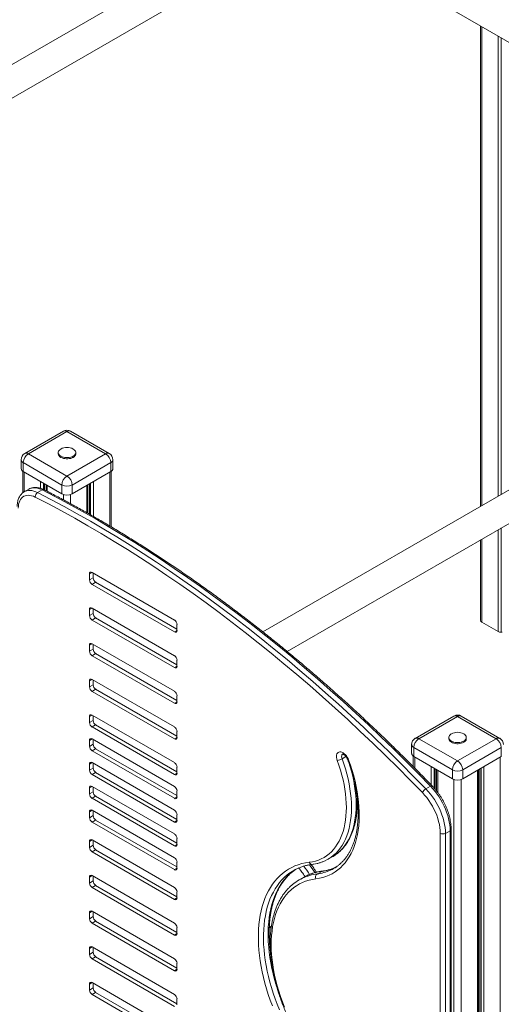
# Model space of a CAD drawing. Units: millimetres. Extents: x -5104 to 11657, y -5878 to 1884.
# Drawn here: x 8819 to 9481, y -4405 to -3053 of the extents above; entities that cross this region are included whole.
import ezdxf

# ---------------------------------------------------------------- set-up
doc = ezdxf.new("R2010")
doc.units = ezdxf.units.MM

msp = doc.modelspace()

# ---------------------------------------------------------------- linework, layer by layer
at = {"color": 7, "linetype": 'Continuous', "lineweight": 15}
for p, q in [((9468.3, -2733.7), (8141.1, -3499.9)), ((8706.2, -3219.8), (9488.3, -2768.4)), ((9359.9, -3007.9), (9501.4, -3089.5)), ((9452.4, -3061.2), (9452.4, -3721.3)), ((10315.7, -3222.9), (9153.6, -3893.8)), ((8879.4, -3618), (8826.4, -3648.6)), ((8884.4, -3618.5), (8831.4, -3649.1)), ((8937.5, -3649.1), (8884.4, -3618.5)), ((8942.5, -3648.6), (8889.4, -3618)), ((9186.9, -3920.7), (9711.7, -3617.8)), ((8831.4, -3649.1), (8884.4, -3679.7)), ((8872.4, -3647.5), (8872.4, -3649.1)), ((8884.4, -3679.7), (8937.5, -3649.1)), ((8896.4, -3649.1), (8896.4, -3647.5)), ((8821.4, -3657.3), (8821.4, -3669.5)), ((8877.4, -3692), (8824.3, -3661.3)), ((8824.3, -3661.3), (8824.3, -3673.6)), ((8944.5, -3661.3), (8891.5, -3692)), ((8944.5, -3661.3), (8944.5, -3673.6)), ((8947.5, -3669.5), (8947.5, -3657.3)), ((8823.7, -3673.2), (8823.7, -3702.7)), ((8824.3, -3673.6), (8877.4, -3704.2)), ((8891.5, -3704.2), (8944.5, -3673.6)), ((8945.2, -3749.5), (8945.2, -3673.2)), ((8855.7, -3691.7), (8855.7, -3699.9)), ((8877.4, -3692), (8877.4, -3704.2)), ((8891.5, -3692), (8891.5, -3704.2)), ((8913.2, -3730.9), (8913.2, -3691.7)), ((8832.1, -3697.7), (8825.7, -3701.3)), ((8844.1, -3702.4), (8850.4, -3698.7)), ((9452.4, -3767.5), (9452.4, -3877.6)), ((9032, -3877.5), (8918.9, -3812.1)), ((8920.3, -3813), (8920.3, -3819.5)), ((8915.3, -3814.2), (8915.3, -3822.4)), ((8920.3, -3819.5), (8915.3, -3822.4)), ((8923.8, -3825.6), (8918.9, -3828.5)), ((8923.8, -3825.6), (9035.5, -3890.1)), ((8918.9, -3828.5), (9032, -3893.8)), ((8915.3, -3863.2), (8915.3, -3871.3)), ((9032, -3926.5), (8918.9, -3861.1)), ((8920.3, -3862), (8920.3, -3868.5)), ((8920.3, -3868.5), (8915.3, -3871.3)), ((8923.8, -3874.6), (8918.9, -3877.5)), ((8918.9, -3877.5), (9032, -3942.8)), ((8923.8, -3874.6), (9035.5, -3939.1)), ((9454.5, -3880.5), (9476.8, -3893.4)), ((9035.5, -3891.8), (9035.5, -3883.6)), ((9480.9, -3894.2), (9482.4, -3894.1)), ((8915.3, -3912.2), (8915.3, -3920.3)), ((8920.3, -3917.5), (8915.3, -3920.3)), ((9032, -3975.4), (8918.9, -3910.1)), ((8920.3, -3910.9), (8920.3, -3917.5)), ((8923.8, -3923.6), (8918.9, -3926.5)), ((8918.9, -3926.5), (9032, -3991.8)), ((8923.8, -3923.6), (9035.5, -3988.1)), ((9035.5, -3940.7), (9035.5, -3932.6)), ((8915.3, -3961.2), (8915.3, -3969.3)), ((9032, -4024.4), (8918.9, -3959.1)), ((8920.3, -3959.9), (8920.3, -3966.5)), ((8920.3, -3966.5), (8915.3, -3969.3)), ((8923.8, -3972.6), (8918.9, -3975.5)), ((8918.9, -3975.5), (9032, -4040.8)), ((8923.8, -3972.6), (9035.5, -4037.1)), ((9035.5, -3989.7), (9035.5, -3981.6)), ((8915.3, -4010.2), (8915.3, -4018.3)), ((8920.3, -4015.5), (8915.3, -4018.3)), ((9032, -4073.4), (8918.9, -4008.1)), ((8920.3, -4008.9), (8920.3, -4015.5)), ((9416, -4009.4), (9362.9, -4040)), ((9421, -4009.9), (9367.9, -4040.5)), ((9474, -4040.5), (9421, -4009.9)), ((9479, -4040), (9426, -4009.4)), ((8923.8, -4021.6), (8918.9, -4024.4)), ((8918.9, -4024.4), (9032, -4089.8)), ((8923.8, -4021.6), (9035.5, -4086.1)), ((9035.5, -4038.7), (9035.5, -4030.6)), ((8915.3, -4042.8), (8915.3, -4051)), ((9032, -4106.1), (8918.9, -4040.8)), ((8920.3, -4041.6), (8920.3, -4048.1)), ((9367.9, -4040.5), (9421, -4071.1)), ((9409, -4038.8), (9409, -4040.5)), ((9421, -4071.1), (9474, -4040.5)), ((9433, -4040.5), (9433, -4038.8)), ((8920.3, -4048.1), (8915.3, -4051)), ((8923.8, -4054.3), (8918.9, -4057.1)), ((8918.9, -4057.1), (9032, -4122.4)), ((8923.8, -4054.3), (9035.5, -4118.7)), ((9357.9, -4048.6), (9357.9, -4060.9)), ((9413.9, -4083.3), (9360.9, -4052.7)), ((9360.9, -4052.7), (9360.9, -4065)), ((9481.1, -4052.7), (9428.1, -4083.3)), ((9481.1, -4052.7), (9481.1, -4065)), ((9360.2, -4064.6), (9360.2, -4079)), ((9360.9, -4065), (9413.9, -4095.6)), ((9428.1, -4095.6), (9481.1, -4065)), ((8915.3, -4075.5), (8915.3, -4083.6)), ((8920.3, -4080.8), (8915.3, -4083.6)), ((9032, -4138.8), (8918.9, -4073.4)), ((8920.3, -4074.3), (8920.3, -4080.8)), ((9035.5, -4087.7), (9035.5, -4079.6)), ((9392.2, -4083.1), (9392.2, -4112.4)), ((9413.9, -4083.3), (9413.9, -4095.6)), ((9428.1, -4083.3), (9428.1, -4095.6)), ((9449.7, -5549.6), (9449.7, -4083.1)), ((8923.8, -4086.9), (8918.9, -4089.8)), ((8918.9, -4089.8), (9032, -4155.1)), ((8923.8, -4086.9), (9035.5, -4151.4)), ((8915.3, -4108.1), (8915.3, -4116.3)), ((9032, -4171.4), (8918.9, -4106.1)), ((8920.3, -4106.9), (8920.3, -4113.5)), ((9377.5, -4109.5), (9383.9, -4105.9)), ((8920.3, -4113.5), (8915.3, -4116.3)), ((8923.8, -4119.6), (8918.9, -4122.4)), ((8918.9, -4122.4), (9032, -4187.7)), ((8923.8, -4119.6), (9035.5, -4184.1)), ((9035.5, -4120.4), (9035.5, -4112.2)), ((9032, -4204.1), (8918.9, -4138.8)), ((8915.3, -4140.8), (8915.3, -4149)), ((8920.3, -4146.1), (8915.3, -4149)), ((8923.8, -4152.2), (8918.9, -4155.1)), ((8920.3, -4139.6), (8920.3, -4146.1)), ((8923.8, -4152.2), (9035.5, -4216.7)), ((9035.5, -4153), (9035.5, -4144.9)), ((8918.9, -4155.1), (9032, -4220.4)), ((9412.2, -5052.7), (9412.2, -4164.8)), ((9035.5, -4185.7), (9035.5, -4177.5)), ((9397.3, -5058.4), (9397.3, -4170.5)), ((9404.3, -4170.5), (9410.7, -4166.9)), ((9404.3, -4170.5), (9404.3, -5058.4)), ((9410.7, -5054.7), (9410.7, -4166.9)), ((8915.3, -4181.6), (8915.3, -4189.8)), ((8920.3, -4186.9), (8915.3, -4189.8)), ((9032, -4244.9), (8918.9, -4179.6)), ((8920.3, -4180.4), (8920.3, -4186.9)), ((8923.8, -4193.1), (8918.9, -4195.9)), ((8918.9, -4195.9), (9032, -4261.2)), ((8923.8, -4193.1), (9035.5, -4257.6)), ((9243.2, -4206), (9249.6, -4202.3)), ((9035.5, -4218.4), (9035.5, -4210.2)), ((9197.9, -4220.5), (9199, -4219.8)), ((9253.9, -4217), (9253.3, -4217.3)), ((8915.3, -4230.6), (8915.3, -4238.8)), ((9032, -4293.9), (8918.9, -4228.6)), ((8920.3, -4229.4), (8920.3, -4235.9)), ((9209.6, -4230.8), (9203.3, -4234.5)), ((9228, -4226.4), (9234.4, -4222.7)), ((8920.3, -4235.9), (8915.3, -4238.8)), ((8923.8, -4242.1), (8918.9, -4244.9)), ((8918.9, -4244.9), (9032, -4310.2)), ((8923.8, -4242.1), (9035.5, -4306.6)), ((9035.5, -4259.2), (9035.5, -4251)), ((8915.3, -4279.6), (8915.3, -4287.8)), ((8920.3, -4284.9), (8915.3, -4287.8)), ((9032, -4342.9), (8918.9, -4277.6)), ((8920.3, -4278.4), (8920.3, -4284.9)), ((8923.8, -4291), (8918.9, -4293.9)), ((8918.9, -4293.9), (9032, -4359.2)), ((8923.8, -4291), (9035.5, -4355.5)), ((9035.5, -4308.2), (9035.5, -4300)), ((9162.4, -4299.6), (9164.8, -4301)), ((9032, -4391.9), (8918.9, -4326.6)), ((8920.3, -4327.4), (8920.3, -4333.9)), ((9163.5, -4319.9), (9162.7, -4320.4)), ((8915.3, -4328.6), (8915.3, -4336.8)), ((8920.3, -4333.9), (8915.3, -4336.8)), ((8923.8, -4340), (8918.9, -4342.9)), ((8923.8, -4340), (9035.5, -4404.5)), ((8918.9, -4342.9), (9032, -4408.2)), ((9035.5, -4357.2), (9035.5, -4349)), ((8915.3, -4377.6), (8915.3, -4385.8)), ((9032, -4440.9), (8918.9, -4375.6)), ((8920.3, -4376.4), (8920.3, -4382.9)), ((8920.3, -4382.9), (8915.3, -4385.8)), ((8923.8, -4389), (8918.9, -4391.9)), ((8918.9, -4391.9), (9032, -4457.2)), ((8923.8, -4389), (9035.5, -4453.5)), ((9035.5, -4406.2), (9035.5, -4398))]:
    msp.add_line(p, q, dxfattribs=at)
at = {"color": 8, "linetype": 'Continuous', "lineweight": 15}
for p, q in [((9454.5, -3062.4), (9454.5, -3720.1)), ((9476.8, -3075.3), (9476.8, -3707.2)), ((9480.9, -3077.7), (9480.9, -3704.8)), ((8825.8, -3674.4), (8825.8, -3701.3)), ((8943.1, -3674.4), (8943.1, -3748.3)), ((8848.1, -3687.3), (8848.1, -3696.5)), ((8852.2, -3689.7), (8852.2, -3698.1)), ((8853.7, -3690.5), (8853.7, -3698.9)), ((8915.2, -3690.5), (8915.2, -3732.1)), ((8916.7, -3689.7), (8916.7, -3732.9)), ((8920.8, -3687.3), (8920.8, -3735.2)), ((8857.2, -3692.5), (8857.2, -3700.7)), ((8879.5, -3705.1), (8879.5, -3712.4)), ((8889.4, -3705.1), (8889.4, -3717.7)), ((8911.7, -3692.5), (8911.7, -3730.1)), ((9476.8, -3753.4), (9476.8, -3893.4)), ((9480.9, -3751), (9480.9, -3894.2)), ((9454.5, -3766.3), (9454.5, -3880.5)), ((8918.9, -3812.1), (8915.3, -3814.2)), ((8918.9, -3861.1), (8915.3, -3863.2)), ((9035.5, -3891.8), (9032, -3893.8)), ((8918.9, -3910.1), (8915.3, -3912.2)), ((9035.5, -3940.7), (9032, -3942.8)), ((8918.9, -3959.1), (8915.3, -3961.2)), ((9035.5, -3989.7), (9032, -3991.8)), ((8918.9, -4008.1), (8915.3, -4010.2)), ((8918.9, -4040.8), (8915.3, -4042.8)), ((9035.5, -4038.7), (9032, -4040.8)), ((9262.4, -4068.2), (9267.7, -4065.1)), ((9362.3, -4065.8), (9362.3, -4081)), ((9479.7, -4065.8), (9479.7, -5533.5)), ((8918.9, -4073.4), (8915.3, -4075.5)), ((9384.6, -4078.7), (9384.6, -4103.8)), ((9388.7, -4081), (9388.7, -4108.2)), ((9390.2, -4081.9), (9390.2, -4109.9)), ((9393.7, -4083.9), (9393.7, -4114.3)), ((9448.3, -4083.9), (9448.3, -5551.6)), ((9451.7, -4081.9), (9451.7, -5547.2)), ((9453.2, -4081), (9453.2, -5547.2)), ((9457.3, -4078.7), (9457.3, -5546.4)), ((9035.5, -4087.7), (9032, -4089.8)), ((9416, -4096.5), (9416, -5564.5)), ((9425.9, -4096.5), (9425.9, -5564.5)), ((8918.9, -4106.1), (8915.3, -4108.1)), ((9035.5, -4120.4), (9032, -4122.4)), ((8918.9, -4138.8), (8915.3, -4140.8)), ((9035.5, -4153), (9032, -4155.1)), ((8918.9, -4179.6), (8915.3, -4181.6)), ((9035.5, -4185.7), (9032, -4187.7)), ((9035.5, -4218.4), (9032, -4220.4)), ((8918.9, -4228.6), (8915.3, -4230.6)), ((9035.5, -4259.2), (9032, -4261.2)), ((8918.9, -4277.6), (8915.3, -4279.6)), ((9162.5, -4298), (9165, -4299.4)), ((9035.5, -4308.2), (9032, -4310.2)), ((9163.8, -4310.9), (9162.3, -4311.8)), ((8918.9, -4326.6), (8915.3, -4328.6)), ((9163.6, -4315.8), (9162.4, -4316.5)), ((9163.6, -4317.5), (9162.5, -4318.1)), ((9163.5, -4321.5), (9162.8, -4322)), ((9035.5, -4357.2), (9032, -4359.2)), ((8918.9, -4375.6), (8915.3, -4377.6))]:
    msp.add_line(p, q, dxfattribs=at)
at = {"color": 7, "linetype": 'Continuous', "lineweight": 15, "flags": 128}
for points in [[(8875.9, -3642.6), (8874.6, -3643.5), (8873.6, -3644.5), (8872.9, -3645.7), (8872.5, -3646.9), (8872.5, -3648.1), (8872.9, -3649.3), (8873.6, -3650.4), (8874.6, -3651.4), (8876, -3652.4)], [(8876, -3652.4), (8877.6, -3653.1), (8879.4, -3653.7), (8881.3, -3654.1), (8883.4, -3654.4), (8885.5, -3654.4), (8887.6, -3654.1), (8889.5, -3653.7), (8891.3, -3653.1), (8892.9, -3652.4), (8894.3, -3651.4), (8895.3, -3650.4), (8896, -3649.3), (8896.4, -3648.1), (8896.4, -3646.9), (8896, -3645.7), (8895.3, -3644.5), (8894.3, -3643.5), (8893, -3642.6)], [(8876, -3654), (8877.6, -3654.8), (8879.4, -3655.4), (8881.3, -3655.8), (8883.4, -3656), (8885.5, -3656), (8887.6, -3655.8), (8889.5, -3655.4), (8891.3, -3654.8), (8892.9, -3654), (8894.3, -3653.1), (8895.3, -3652), (8896, -3650.9), (8896.4, -3649.7), (8896.4, -3649.1)], [(8844.1, -3702.4), (8862.2, -3711.8), (8880.3, -3721.5), (8898.5, -3731.5), (8916.6, -3741.9), (8934.8, -3752.5), (8952.9, -3763.4), (8971.1, -3774.7), (8989.2, -3786.2), (9007.3, -3798), (9025.4, -3810.1), (9043.5, -3822.5), (9061.6, -3835.2), (9079.6, -3848.2), (9097.6, -3861.5), (9115.5, -3875), (9133.4, -3888.8), (9151.3, -3902.9), (9169.1, -3917.3), (9186.8, -3931.9), (9204.5, -3946.8), (9222.2, -3961.9), (9239.7, -3977.4), (9257.2, -3993), (9274.7, -4008.9), (9292, -4025.1), (9309.3, -4041.5), (9326.5, -4058.2), (9343.6, -4075.1), (9360.6, -4092.2), (9377.5, -4109.5)], [(9383.9, -4105.9), (9367, -4088.5), (9350, -4071.4), (9332.9, -4054.5), (9315.7, -4037.8), (9298.4, -4021.4), (9281, -4005.3), (9263.6, -3989.3), (9246.1, -3973.7), (9228.5, -3958.3), (9210.9, -3943.1), (9193.2, -3928.2), (9175.4, -3913.6), (9157.6, -3899.2), (9139.8, -3885.1), (9121.9, -3871.3), (9103.9, -3857.8), (9085.9, -3844.5), (9067.9, -3831.6), (9049.9, -3818.9), (9031.8, -3806.5), (9013.7, -3794.3), (8995.6, -3782.5), (8977.5, -3771), (8959.3, -3759.8), (8941.2, -3748.8), (8923, -3738.2), (8904.9, -3727.9), (8886.7, -3717.8), (8868.6, -3708.1), (8850.4, -3698.7)], [(8840.7, -3708.6), (8838.3, -3707.5), (8835.8, -3706.7), (8833.4, -3706.2), (8831.2, -3706.1), (8829, -3706.2), (8826.9, -3706.7), (8825.1, -3707.5), (8823.3, -3708.6), (8821.8, -3710), (8820.5, -3711.7), (8819.4, -3713.7), (8818.6, -3715.9), (8817.9, -3718.3), (8817.6, -3720.9), (8817.4, -3723.7)], [(9372.7, -4114.6), (9355.8, -4097.3), (9338.9, -4080.2), (9321.8, -4063.4), (9304.6, -4046.8), (9287.4, -4030.4), (9270.1, -4014.3), (9252.7, -3998.4), (9235.3, -3982.8), (9217.8, -3967.4), (9200.2, -3952.3), (9182.5, -3937.5), (9164.8, -3922.9), (9147.1, -3908.6), (9129.3, -3894.5), (9111.4, -3880.8), (9093.5, -3867.2), (9075.6, -3854), (9057.6, -3841.1), (9039.6, -3828.4), (9021.6, -3816.1), (9003.5, -3804), (8985.5, -3792.2), (8967.4, -3780.7), (8949.3, -3769.5), (8931.2, -3758.6), (8913.1, -3748), (8895, -3737.7), (8876.9, -3727.7), (8858.8, -3718), (8840.7, -3708.6)], [(9412.4, -4034), (9411.1, -4034.9), (9410.1, -4035.9), (9409.4, -4037.1), (9409, -4038.2), (9409, -4039.4), (9409.4, -4040.6), (9410.1, -4041.8), (9411.1, -4042.8), (9412.5, -4043.7)], [(9412.5, -4043.7), (9414.1, -4044.5), (9415.9, -4045.1), (9417.9, -4045.5), (9419.9, -4045.7), (9422, -4045.7), (9424.1, -4045.5), (9426.1, -4045.1), (9427.9, -4044.5), (9429.5, -4043.7), (9430.8, -4042.8), (9431.9, -4041.8), (9432.6, -4040.6), (9432.9, -4039.4), (9432.9, -4038.2), (9432.6, -4037.1), (9431.9, -4035.9), (9430.8, -4034.9), (9429.5, -4034)], [(9412.5, -4045.4), (9414.1, -4046.2), (9415.9, -4046.8), (9417.9, -4047.2), (9419.9, -4047.4), (9422, -4047.4), (9424.1, -4047.2), (9426.1, -4046.8), (9427.9, -4046.2), (9429.5, -4045.4), (9430.8, -4044.5), (9431.9, -4043.4), (9432.6, -4042.3), (9432.9, -4041.1), (9433, -4040.5)], [(9217.2, -4210.2), (9221.5, -4209.5), (9225.8, -4208.5), (9229.8, -4207.2), (9233.7, -4205.5), (9237.5, -4203.5), (9241, -4201.2), (9244.4, -4198.6), (9247.6, -4195.7), (9250.5, -4192.5), (9253.3, -4189.1), (9255.8, -4185.3), (9258.2, -4181.3), (9260.3, -4177), (9262.1, -4172.5), (9263.7, -4167.8), (9265.1, -4162.8), (9266.2, -4157.6), (9267.1, -4152.2), (9267.7, -4146.6), (9268.1, -4140.9), (9268.2, -4135), (9268.1, -4128.9), (9267.7, -4122.7), (9267, -4116.4), (9266.2, -4110), (9265, -4103.5), (9263.6, -4097), (9262, -4090.4), (9260.1, -4083.7), (9258, -4077), (9255.7, -4070.3)], [(9271.3, -4069.7), (9273.9, -4077), (9276.2, -4084.4), (9278.3, -4091.7), (9280.1, -4098.9), (9281.7, -4106.1), (9283, -4113.3), (9284.1, -4120.4), (9284.9, -4127.3), (9285.5, -4134.2), (9285.8, -4140.9), (9285.9, -4147.5), (9285.7, -4153.9), (9285.2, -4160.2), (9284.4, -4166.2), (9283.4, -4172.1), (9282.2, -4177.8), (9280.7, -4183.3), (9278.9, -4188.5), (9276.9, -4193.5), (9274.7, -4198.2), (9272.2, -4202.7), (9269.5, -4206.9), (9266.6, -4210.8), (9263.4, -4214.4), (9260, -4217.7), (9256.5, -4220.8), (9252.7, -4223.5), (9248.7, -4225.9), (9244.6, -4227.9), (9240.2, -4229.7), (9235.8, -4231.1), (9231.1, -4232.2), (9226.3, -4233)], [(9255.7, -4070.3), (9255.1, -4068.3), (9254.7, -4066.4), (9254.7, -4064.6), (9254.8, -4062.9), (9255.3, -4061.5), (9256, -4060.3), (9256.9, -4059.4), (9258, -4058.8), (9259.3, -4058.6), (9260.7, -4058.7), (9262.2, -4059.2), (9263.8, -4060), (9265.3, -4061.1), (9266.8, -4062.5), (9268.2, -4064), (9269.4, -4065.8), (9270.5, -4067.7), (9271.3, -4069.7)], [(9377.5, -4109.5), (9380.6, -4112.9), (9383.6, -4116.5), (9386.4, -4120.2), (9389.1, -4124.1), (9391.6, -4128.2), (9393.9, -4132.4), (9396, -4136.6), (9397.9, -4140.9), (9399.6, -4145.3), (9401, -4149.7), (9402.2, -4154), (9403.1, -4158.3), (9403.8, -4162.5), (9404.2, -4166.6), (9404.3, -4170.5)], [(9410.7, -4166.9), (9410.6, -4162.9), (9410.2, -4158.8), (9409.5, -4154.6), (9408.6, -4150.3), (9407.4, -4146), (9406, -4141.6), (9404.3, -4137.3), (9402.4, -4133), (9400.3, -4128.7), (9398, -4124.5), (9395.5, -4120.5), (9392.8, -4116.5), (9390, -4112.8), (9387, -4109.2), (9383.9, -4105.9)], [(9397.3, -4170.5), (9397.1, -4166.6), (9396.7, -4162.6), (9396, -4158.5), (9395, -4154.2), (9393.8, -4150), (9392.3, -4145.7), (9390.5, -4141.4), (9388.6, -4137.2), (9386.4, -4133.1), (9384, -4129.1), (9381.4, -4125.2), (9378.6, -4121.4), (9375.7, -4117.9), (9372.7, -4114.6)], [(9249.6, -4202.3), (9249.9, -4202.1), (9253.3, -4199.9)], [(9166.6, -4407.6), (9163.7, -4399.8), (9161, -4392), (9158.5, -4384.1), (9156.3, -4376.3), (9154.3, -4368.6), (9152.6, -4360.9), (9151.1, -4353.2), (9149.8, -4345.6), (9148.8, -4338.1), (9148.1, -4330.8), (9147.6, -4323.5), (9147.3, -4316.4), (9147.3, -4309.4), (9147.6, -4302.5), (9148.1, -4295.8), (9148.9, -4289.3), (9149.9, -4283), (9151.2, -4276.9), (9152.7, -4271), (9154.4, -4265.3), (9156.4, -4259.8), (9158.7, -4254.6), (9161.1, -4249.7), (9163.8, -4244.9), (9166.8, -4240.5), (9169.9, -4236.3), (9173.3, -4232.4), (9176.8, -4228.8), (9180.6, -4225.5), (9184.6, -4222.5), (9188.7, -4219.8), (9193.1, -4217.4), (9197.6, -4215.3), (9202.2, -4213.6), (9207.1, -4212.1), (9212.1, -4211), (9217.2, -4210.2)], [(9214.2, -4228.4), (9211.7, -4229.7), (9209.6, -4230.8)]]:
    msp.add_lwpolyline(points, dxfattribs=at)
at = {"color": 8, "linetype": 'Continuous', "lineweight": 15, "flags": 128}
for points in [[(8825.7, -3701.4), (8827.1, -3700.6), (8829.2, -3699.9), (8831.4, -3699.5), (8833.8, -3699.5), (8836.2, -3699.7), (8838.8, -3700.3), (8841.4, -3701.2), (8844.1, -3702.4)], [(8850.4, -3698.7), (8847.8, -3697.5), (8845.2, -3696.6), (8842.6, -3696.1), (8840.1, -3695.8), (8837.8, -3695.9), (8835.5, -3696.3), (8833.4, -3697), (8832.1, -3697.7)], [(9262.4, -4068.2), (9264.8, -4075.1), (9266.9, -4082), (9268.9, -4088.9), (9270.5, -4095.7), (9272, -4102.5), (9273.2, -4109.2), (9274.1, -4115.8), (9274.7, -4122.3), (9275.1, -4128.7), (9275.3, -4135), (9275.2, -4141.1), (9274.8, -4147), (9274.1, -4152.8), (9273.2, -4158.4), (9272.1, -4163.7), (9270.6, -4168.9), (9269, -4173.8), (9267.1, -4178.4), (9264.9, -4182.9), (9262.5, -4187), (9259.9, -4190.9), (9257, -4194.5), (9254, -4197.7), (9250.7, -4200.7), (9247.2, -4203.4), (9247, -4203.6)], [(9263.3, -4061.5), (9262.8, -4061.9), (9262.2, -4062.7), (9261.8, -4063.9), (9261.7, -4065.2), (9261.9, -4066.6), (9262.4, -4068.2)], [(9271.3, -4069.7), (9270.8, -4069.7), (9270.4, -4069.6), (9270.2, -4069.4), (9270.1, -4069.4)], [(9253.3, -4199.9), (9253.6, -4199.7), (9257, -4197.1), (9260.3, -4194.1), (9263.4, -4190.8), (9266.2, -4187.2), (9268.9, -4183.3), (9271.3, -4179.2), (9273.4, -4174.8), (9275.3, -4170.1), (9277, -4165.2), (9278.4, -4160), (9279.6, -4154.7), (9280.5, -4149.1), (9281.1, -4143.4), (9281.5, -4137.4), (9281.6, -4131.3), (9281.5, -4125), (9281.1, -4118.6), (9280.4, -4112.1), (9279.5, -4105.5), (9278.3, -4098.8), (9276.9, -4092), (9275.2, -4085.2), (9273.6, -4079.3)], [(9386.2, -4105.4), (9386, -4105.3), (9385.6, -4105.2), (9385.2, -4105.3), (9384.6, -4105.5), (9383.9, -4105.9)], [(9191.6, -4224.1), (9190.7, -4224.7), (9186.9, -4227.7), (9183.2, -4230.9), (9179.7, -4234.4), (9176.4, -4238.2), (9173.4, -4242.3), (9170.5, -4246.6), (9167.9, -4251.2), (9165.5, -4256.1), (9163.3, -4261.1), (9161.3, -4266.5), (9159.6, -4272), (9158.1, -4277.8), (9156.9, -4283.7), (9155.9, -4289.9), (9155.2, -4296.3), (9154.7, -4302.8), (9154.4, -4309.4), (9154.4, -4316.3), (9154.6, -4323.2), (9155.1, -4330.3), (9155.9, -4337.5), (9156.8, -4344.8), (9158.1, -4352.2), (9159.5, -4359.7), (9161.2, -4367.2), (9163.2, -4374.8), (9165.3, -4382.4), (9167.7, -4390), (9170.4, -4397.7), (9173.2, -4405.3), (9176.3, -4412.9)], [(9172.3, -4380.7), (9171.7, -4378.7), (9169.5, -4371.1), (9167.6, -4363.5), (9165.9, -4356), (9164.4, -4348.6), (9163.2, -4341.2), (9162.2, -4333.9), (9161.5, -4326.7), (9161, -4319.6), (9160.8, -4312.6), (9160.8, -4305.8), (9161, -4299.1), (9161.5, -4292.6), (9162.3, -4286.2), (9163.3, -4280.1), (9164.5, -4274.1), (9166, -4268.3), (9167.7, -4262.8), (9169.6, -4257.5), (9171.8, -4252.4), (9174.2, -4247.5), (9176.9, -4242.9), (9179.7, -4238.6), (9182.8, -4234.5), (9186.1, -4230.7), (9189.6, -4227.2), (9193.2, -4224), (9197.1, -4221.1), (9197.9, -4220.5)], [(9226.3, -4233), (9221.5, -4233.7), (9216.9, -4234.8), (9212.3, -4236.2), (9208, -4237.9), (9203.8, -4240), (9199.8, -4242.4), (9196, -4245), (9192.4, -4248), (9188.9, -4251.3), (9185.7, -4254.8), (9182.7, -4258.7), (9179.9, -4262.8), (9177.3, -4267.2), (9175, -4271.9), (9172.9, -4276.8), (9171, -4281.9), (9169.4, -4287.3), (9168.1, -4292.9), (9166.9, -4298.7), (9166.1, -4304.7), (9165.5, -4310.8), (9165.1, -4317.2), (9165, -4323.7), (9165.1, -4330.4), (9165.5, -4337.2), (9166.2, -4344.1), (9167.1, -4351.1), (9168.2, -4358.2), (9169.7, -4365.4), (9171.3, -4372.6), (9173.2, -4379.9), (9175.3, -4387.3), (9177.7, -4394.6), (9180.3, -4402), (9183.1, -4409.3)], [(9234.4, -4222.7), (9235.1, -4222.4), (9235.6, -4222.3)]]:
    msp.add_lwpolyline(points, dxfattribs=at)
at = {"color": 7, "linetype": 'Continuous', "lineweight": 15}
for centre, radius, start, end in [((8884.4, -3626.6), 10, 60.0027, 119.9973), ((8831.4, -3657.3), 10, 119.9973, 180), ((8839.7, -3662), 15.4, 122.6054, 177.3946), ((8878.4, -3648.5), 6.03, 185.6552, 245.6682), ((8884.4, -3657.2), 16.9, 59.5812, 120.4188), ((8929.2, -3662), 15.4, 2.6048, 57.3952), ((8937.5, -3657.3), 10, 0, 60.0027), ((8826.4, -3669), 5.03, 185.6925, 245.627), ((8942.5, -3669), 5.03, 294.3737, 354.3062), ((8892.7, -3692.7), 15.4, 122.6054, 177.3946), ((8884.4, -3678.3), 15.4, 242.6097, 297.3903), ((8876.2, -3692.7), 15.4, 2.6048, 57.3952), ((8848.1, -3708.6), 7.32, 123.0343, 180.7626), ((8884.4, -3690.6), 15.4, 242.6097, 297.3903), ((8917.5, -3813.8), 2.18, 50.7939, 189.2169), ((8923, -3822), 7.68, 182.6054, 237.3946), ((8928, -3819.1), 7.68, 182.6054, 237.3946), ((8917.5, -3862.8), 2.18, 50.7965, 189.2143), ((8923, -3871), 7.68, 182.6054, 237.3946), ((8928, -3868.1), 7.68, 182.6054, 237.3946), ((9027.9, -3883.9), 7.68, 2.6039, 57.3961), ((9455.9, -3877.3), 3.52, 185.6953, 245.6257), ((9033.4, -3892.1), 2.18, 230.7965, 9.2143), ((9480.3, -3886.8), 7.44, 242.2818, 274.823), ((8917.5, -3911.8), 2.18, 50.7976, 189.2156), ((8923, -3920), 7.68, 182.6054, 237.3946), ((8928, -3917.1), 7.68, 182.6054, 237.3946), ((9027.9, -3932.9), 7.68, 2.6054, 57.3946), ((9033.4, -3941.1), 2.18, 230.7965, 9.2143), ((8917.5, -3960.8), 2.18, 50.7965, 189.2143), ((8923, -3969), 7.68, 182.6054, 237.3946), ((8928, -3966.1), 7.68, 182.6054, 237.3946), ((9027.9, -3981.9), 7.68, 2.6049, 57.3943), ((9033.4, -3990.1), 2.18, 230.7965, 9.2143), ((8917.5, -4009.8), 2.18, 50.7973, 189.2135), ((8928, -4015.1), 7.68, 182.6057, 237.3943), ((9421, -4018), 10, 60.0027, 119.9973), ((8923, -4018), 7.68, 182.6057, 237.3943), ((9027.9, -4030.9), 7.68, 2.6054, 57.3946), ((8917.5, -4042.5), 2.18, 50.7949, 189.2159), ((9033.4, -4039.1), 2.18, 230.7965, 9.2143), ((9367.9, -4048.6), 10, 119.9973, 180), ((9376.2, -4053.4), 15.4, 122.6063, 177.3937), ((9415, -4039.9), 6.03, 185.6532, 245.6694), ((9421, -4048.6), 16.9, 59.5812, 120.4188), ((9465.7, -4053.4), 15.4, 2.6056, 57.3944), ((9474, -4048.6), 10, 0, 60.0027), ((8923, -4050.6), 7.68, 182.6054, 237.3946), ((8928, -4047.8), 7.68, 182.6054, 237.3946), ((9253.8, -4053.3), 17.1, 276.2372, 299.8307), ((9363, -4060.4), 5.03, 185.6929, 245.6271), ((9429.3, -4084), 15.4, 122.6063, 177.3937), ((9412.7, -4084), 15.4, 2.6056, 57.3944), ((8917.5, -4075.1), 2.18, 50.7965, 189.2143), ((8923, -4083.3), 7.68, 182.6044, 237.3956), ((8928, -4080.4), 7.68, 182.6044, 237.3956), ((9027.9, -4079.9), 7.68, 2.6057, 57.3943), ((9421, -4069.7), 15.4, 242.6096, 297.3904), ((9033.4, -4088.1), 2.18, 230.7973, 9.2135), ((9421, -4081.9), 15.4, 242.6096, 297.3904), ((8917.5, -4107.8), 2.18, 50.7973, 189.2135), ((9027.9, -4112.6), 7.68, 2.6044, 57.3956), ((9384, -4120.5), 12.8, 120.4645, 152.3745), ((8923, -4116), 7.68, 182.6057, 237.3943), ((8928, -4113.1), 7.68, 182.6057, 237.3943), ((9033.4, -4120.7), 2.18, 230.7965, 9.2143), ((8917.5, -4140.5), 2.18, 50.7949, 189.2159), ((9027.9, -4145.2), 7.68, 2.6054, 57.3946), ((8923, -4148.6), 7.68, 182.6054, 237.3946), ((8928, -4145.8), 7.68, 182.6054, 237.3946), ((9033.4, -4153.4), 2.18, 230.7949, 9.2159), ((8917.5, -4181.3), 2.18, 50.7965, 189.2143), ((9027.9, -4177.9), 7.68, 2.6057, 57.3943), ((9400.8, -4163.7), 7.68, 242.6089, 297.3903), ((8923, -4189.4), 7.68, 182.6044, 237.3956), ((8928, -4186.6), 7.68, 182.6044, 237.3956), ((9033.4, -4186.1), 2.18, 230.7973, 9.2135), ((9027.9, -4210.5), 7.68, 2.6044, 57.3956), ((9217.4, -4161.2), 51.6, 295.0694, 304.8767), ((9033.4, -4218.7), 2.18, 230.7965, 9.2143), ((9229.1, -4279.3), 66.7, 115.5358, 124.258), ((9222.4, -4169.9), 56.6, 295.1182, 304.7151), ((8917.5, -4230.3), 2.18, 50.7939, 189.2169), ((9234.1, -4288), 61.7, 115.0743, 124.838), ((9231.2, -4230.7), 5.36, 126.1002, 204.8878), ((8923, -4238.4), 7.68, 182.6054, 237.3946), ((8928, -4235.6), 7.68, 182.6054, 237.3946), ((9027.9, -4251.4), 7.68, 2.6054, 57.3946), ((9033.4, -4259.5), 2.18, 230.7949, 9.2159), ((8917.5, -4279.3), 2.18, 50.7965, 189.2143), ((8928, -4284.6), 7.68, 182.6044, 237.3956), ((8923, -4287.4), 7.68, 182.6044, 237.3956), ((9027.9, -4300.4), 7.68, 2.6039, 57.3961), ((9033.4, -4308.5), 2.18, 230.7965, 9.2143), ((8917.5, -4328.3), 2.18, 50.7939, 189.2169), ((8923, -4336.4), 7.68, 182.6054, 237.3946), ((8928, -4333.6), 7.68, 182.6054, 237.3946), ((9027.9, -4349.4), 7.68, 2.6054, 57.3946), ((9033.4, -4357.5), 2.18, 230.7949, 9.2159), ((8917.5, -4377.3), 2.18, 50.7965, 189.2143), ((8923, -4385.4), 7.68, 182.6054, 237.3946), ((8928, -4382.6), 7.68, 182.6054, 237.3946), ((9027.9, -4398.4), 7.68, 2.6039, 57.3961)]:
    msp.add_arc(centre, radius, start, end, dxfattribs=at)
at = {"color": 8, "linetype": 'Continuous', "lineweight": 15}
for centre, radius, start, end in [((8881.5, -3622.6), 5.03, 54.3807, 114.3071), ((8887.4, -3622.6), 5.03, 65.6907, 125.6202), ((8828.5, -3653.2), 5.03, 54.3807, 114.3071), ((8940.4, -3653.2), 5.03, 65.6907, 125.6202), ((8826.4, -3656.8), 5.03, 185.6925, 245.627), ((8942.5, -3656.8), 5.03, 294.3737, 354.3062), ((8851.9, -3700.9), 2.59, 67.153, 124.7803), ((9418.1, -4014), 5.03, 54.384, 114.3055), ((9423.9, -4014), 5.03, 65.6919, 125.6168), ((9365, -4044.6), 5.03, 54.384, 114.3055), ((9476.9, -4044.6), 5.03, 65.6919, 125.6168), ((9363, -4048.1), 5.03, 185.6929, 245.6271), ((9409.7, -4164.6), 2.51, 294.3765, 354.2933), ((9120.8, -4287.9), 107.6, 32.6509, 40.4675), ((9118.4, -4289.4), 117.4, 32.1852, 39.0113), ((9221.1, -4209.1), 4.06, 196.1542, 273.3631), ((9123.6, -4286.6), 118.8, 31.5357, 37.8404), ((9227.4, -4162.9), 60.2, 276.6344, 295.4424), ((9235.7, -4291.7), 65.8, 96.652, 114.8788), ((9241.9, -4287.8), 65.5, 96.6164, 115.0371), ((9221.1, -4166.7), 60, 276.6045, 294.9699)]:
    msp.add_arc(centre, radius, start, end, dxfattribs=at)
at = {"color": 7, "linetype": 'Continuous', "lineweight": 15}
for points, knots in [([(8825.7, -3701.4), (8825.5, -3701.4), (8824.7, -3701.9), (8823.4, -3702.9), (8821.7, -3704.5), (8820.2, -3706.3), (8818.9, -3708.4), (8817.9, -3710.6), (8817, -3713.1), (8816.4, -3715.8), (8816, -3718.6), (8816, -3720.7), (8816, -3721.7)], [0, 0, 0, 0, 0.0210861, 0.1248792, 0.2285633, 0.3329665, 0.4388613, 0.5467639, 0.6568624, 0.7689904, 0.8826951, 1, 1, 1, 1]), ([(8852.9, -3698.5), (8852.4, -3698.2), (8851.1, -3697.6), (8848.8, -3696.7), (8846.1, -3695.9), (8843.4, -3695.4), (8840.8, -3695.3), (8838.3, -3695.5), (8835.9, -3696), (8833.8, -3696.7), (8832.6, -3697.4), (8832.1, -3697.7)], [0, 0, 0, 0, 0.0668737, 0.1916651, 0.3162344, 0.4396861, 0.5612816, 0.6804263, 0.7968983, 0.9109543, 1, 1, 1, 1]), ([(9386.2, -4105.4), (9383.5, -4102.6), (9375.6, -4094.4), (9362.4, -4081.1), (9346.7, -4065.4), (9330.9, -4049.9), (9315.1, -4034.6), (9299.1, -4019.5), (9283.2, -4004.6), (9267.1, -3990), (9251, -3975.5), (9234.8, -3961.3), (9218.6, -3947.3), (9202.3, -3933.5), (9186, -3919.9), (9169.6, -3906.6), (9153.2, -3893.4), (9136.7, -3880.5), (9120.2, -3867.9), (9103.7, -3855.5), (9087.1, -3843.3), (9070.5, -3831.3), (9053.9, -3819.6), (9037.2, -3808.1), (9020.6, -3796.9), (9003.9, -3786), (8987.2, -3775.2), (8970.4, -3764.8), (8953.7, -3754.5), (8937, -3744.6), (8920.3, -3734.9), (8903.5, -3725.4), (8886.8, -3716.3), (8869.9, -3707.2), (8858.6, -3701.4), (8852.9, -3698.5)], [0, 0, 0, 0, 0.0161689, 0.0468836, 0.0775985, 0.1083138, 0.1390294, 0.1697454, 0.2004614, 0.2311779, 0.2618947, 0.2926117, 0.3233291, 0.3540469, 0.3847649, 0.4154832, 0.446202, 0.4769209, 0.5076402, 0.5383598, 0.5690797, 0.5998, 0.6305205, 0.6612414, 0.6919625, 0.722684, 0.7534056, 0.7841276, 0.8148498, 0.8455722, 0.8762948, 0.9070177, 0.9377406, 0.9684637, 1, 1, 1, 1]), ([(9270.1, -4069.4), (9270.6, -4070.6), (9271.8, -4073.9), (9273.7, -4079.6), (9275.7, -4086.2), (9277.5, -4092.8), (9279.1, -4099.4), (9280.5, -4106), (9281.7, -4112.4), (9282.7, -4118.8), (9283.5, -4125.1), (9284, -4131.3), (9284.3, -4137.4), (9284.5, -4143.4), (9284.3, -4149.2), (9284, -4154.9), (9283.5, -4160.4), (9282.7, -4165.7), (9281.8, -4170.9), (9280.6, -4175.9), (9279.2, -4180.7), (9277.6, -4185.3), (9275.8, -4189.7), (9273.9, -4193.8), (9271.7, -4197.8), (9269.3, -4201.5), (9266.8, -4205), (9264.1, -4208.2), (9261.1, -4211.2), (9258, -4213.9), (9255.8, -4215.7), (9254.6, -4216.5), (9254.4, -4216.6)], [0, 0, 0, 0, 0.018302, 0.053165, 0.088022, 0.122868, 0.157704, 0.192529, 0.227341, 0.262141, 0.296929, 0.331703, 0.366465, 0.401216, 0.435957, 0.470691, 0.505422, 0.540153, 0.57489, 0.60964, 0.644414, 0.679222, 0.71408, 0.749003, 0.78401, 0.819119, 0.85435, 0.889715, 0.925226, 0.960881, 0.996669, 1, 1, 1, 1]), ([(9263.1, -4061.6), (9263.1, -4061.6), (9263, -4061.6), (9263.2, -4061.6), (9263.6, -4061.7), (9264.3, -4062), (9265.1, -4062.5), (9266, -4063.2), (9267, -4064.1), (9268, -4065.3), (9268.8, -4066.6), (9269.6, -4068), (9269.9, -4068.9), (9270.1, -4069.4)], [0, 0, 0, 0, 0.01297, 0.108066, 0.20659, 0.300478, 0.394917, 0.4914, 0.590491, 0.691852, 0.794804, 0.898517, 1, 1, 1, 1]), ([(9412.2, -4164.8), (9412.2, -4164.2), (9412.1, -4162.3), (9411.9, -4159.1), (9411.4, -4155.2), (9410.7, -4151.3), (9409.8, -4147.3), (9408.7, -4143.3), (9407.3, -4139.3), (9405.7, -4135.3), (9404, -4131.4), (9402.1, -4127.5), (9400, -4123.7), (9397.7, -4120), (9395.3, -4116.4), (9392.7, -4112.9), (9390, -4109.6), (9387.8, -4107.1), (9386.5, -4105.8), (9386.2, -4105.4)], [0, 0, 0, 0, 0.033687, 0.097002, 0.160257, 0.223441, 0.286545, 0.349565, 0.412511, 0.475392, 0.538224, 0.601022, 0.663801, 0.72658, 0.789373, 0.852194, 0.915062, 0.977991, 1, 1, 1, 1]), ([(9253.6, -4199.7), (9254.7, -4199), (9256.8, -4197.4), (9260, -4194.6), (9263, -4191.6), (9265.8, -4188.3), (9268.4, -4184.8), (9270.8, -4181), (9273, -4177), (9275, -4172.8), (9276.8, -4168.4), (9278.4, -4163.7), (9279.7, -4158.9), (9280.9, -4153.8), (9281.8, -4148.6), (9282.5, -4143.2), (9282.9, -4137.7), (9283.1, -4132), (9283.1, -4126.2), (9283, -4122.1), (9282.8, -4119.8), (9282.8, -4119.6)], [0, 0, 0, 0, 0.051408, 0.105654, 0.159999, 0.214492, 0.269163, 0.324033, 0.379107, 0.434378, 0.489831, 0.545443, 0.601188, 0.657038, 0.712968, 0.768955, 0.824979, 0.881023, 0.937075, 0.993123, 1, 1, 1, 1]), ([(9200.2, -4219.2), (9201.3, -4218.7), (9203.8, -4217.5), (9207.9, -4216.1), (9212.2, -4214.8), (9216.7, -4213.8), (9219.8, -4213.4), (9221.3, -4213.2)], [0, 0, 0, 0, 0.177047, 0.384629, 0.59182, 0.798493, 1, 1, 1, 1]), ([(9227, -4223.9), (9226.2, -4222.6), (9224.6, -4220), (9222.2, -4216.5), (9220.5, -4214.3), (9219.8, -4213.4)], [0, 0, 0, 0, 0.350825, 0.716369, 1, 1, 1, 1]), ([(9221.3, -4213.2), (9222.1, -4213), (9224.3, -4212.7), (9227.9, -4212), (9232.1, -4210.9), (9235.8, -4209.6), (9238, -4208.6), (9239, -4208.1)], [0, 0, 0, 0, 0.126156, 0.357971, 0.589091, 0.819417, 1, 1, 1, 1]), ([(9253.5, -4217.1), (9252.5, -4217.6), (9250.2, -4218.7), (9246.5, -4220), (9242.4, -4221.1), (9238.8, -4221.9), (9236.5, -4222.2), (9235.6, -4222.3)], [0, 0, 0, 0, 0.191112, 0.416197, 0.640716, 0.864476, 1, 1, 1, 1]), ([(9164, -4334.2), (9163.8, -4332.6), (9163.3, -4328.6), (9162.8, -4322.5), (9162.4, -4315.9), (9162.2, -4309.3), (9162.2, -4303), (9162.5, -4296.7), (9162.9, -4290.6), (9163.6, -4284.7), (9164.5, -4278.9), (9165.7, -4273.3), (9167, -4267.9), (9168.5, -4262.7), (9170.2, -4257.7), (9172.2, -4253), (9174.3, -4248.4), (9176.6, -4244), (9179.2, -4239.9), (9181.9, -4236), (9184.8, -4232.4), (9187.9, -4229), (9191.1, -4225.8), (9194.5, -4222.9), (9196.9, -4221.2), (9198.1, -4220.3)], [0, 0, 0, 0, 0.031683, 0.075482, 0.119269, 0.163046, 0.206812, 0.250571, 0.294325, 0.338078, 0.381834, 0.425598, 0.469379, 0.513186, 0.557029, 0.600924, 0.644883, 0.688924, 0.733062, 0.777315, 0.821696, 0.866216, 0.910876, 0.955673, 1, 1, 1, 1]), ([(9235.6, -4222.3), (9234.8, -4222.4), (9232.3, -4222.7), (9228.4, -4223.5), (9223.9, -4224.7), (9219.5, -4226.1), (9216.4, -4227.4), (9214.8, -4228.2), (9214.5, -4228.3)], [0, 0, 0, 0, 0.114269, 0.325431, 0.536094, 0.746185, 0.955784, 1, 1, 1, 1]), ([(9198.7, -4237.5), (9198.2, -4237.8), (9196.5, -4239), (9193.6, -4241.2), (9190.2, -4244.3), (9187, -4247.7), (9184, -4251.2), (9181.1, -4255.1), (9178.5, -4259.2), (9176, -4263.5), (9173.8, -4268), (9171.8, -4272.8), (9170, -4277.8), (9168.4, -4283), (9167, -4288.3), (9165.8, -4293.9), (9164.9, -4299.6), (9164.2, -4305.5), (9163.7, -4311.6), (9163.5, -4317.7), (9163.5, -4324.1), (9163.7, -4330.5), (9164.2, -4337), (9164.8, -4343.7), (9165.7, -4350.4), (9166.9, -4357.2), (9168.2, -4364), (9169.7, -4370.9), (9171.5, -4377.9), (9173.5, -4384.8), (9175.7, -4391.8), (9178.1, -4398.8), (9180.7, -4405.8), (9183.5, -4412.8), (9186.4, -4419.7), (9189.6, -4426.6), (9193, -4433.4), (9196.5, -4440.2), (9200.2, -4446.9), (9204, -4453.5), (9207.9, -4459.8), (9210.6, -4463.9), (9211.8, -4465.8)], [0, 0, 0, 0, 0.009382, 0.034283, 0.059209, 0.084177, 0.109202, 0.134292, 0.159454, 0.18469, 0.209996, 0.235367, 0.260797, 0.286276, 0.311796, 0.337349, 0.362925, 0.388519, 0.414124, 0.439736, 0.465349, 0.490961, 0.516569, 0.542172, 0.56777, 0.59336, 0.618943, 0.644519, 0.670088, 0.695651, 0.721208, 0.746759, 0.772306, 0.797847, 0.823386, 0.848921, 0.874454, 0.899984, 0.925514, 0.951044, 0.976574, 1, 1, 1, 1])]:
    msp.add_open_spline(points, degree=3, knots=knots, dxfattribs=at)

doc.saveas('drawing.dxf')
